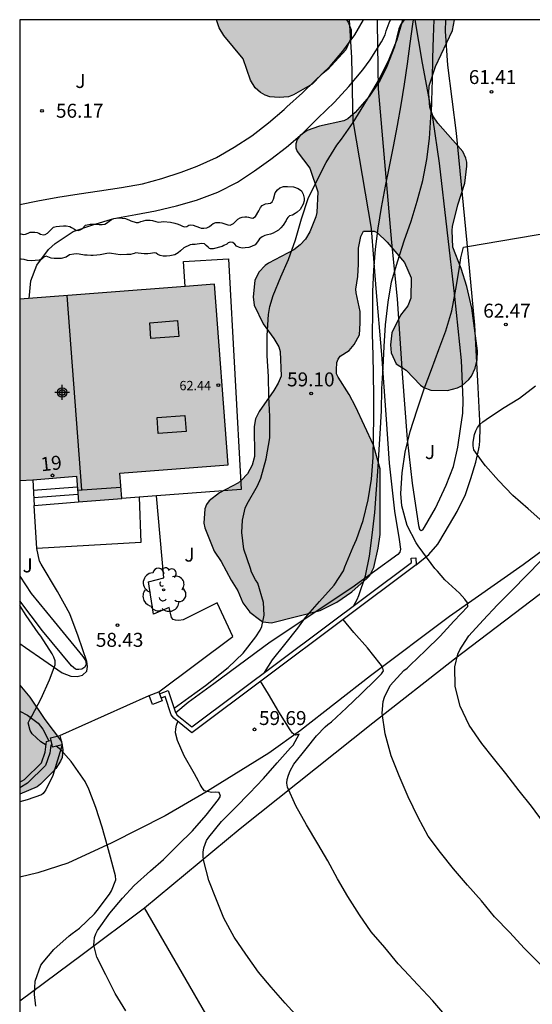
# Model space of a CAD drawing. Units: metres. Extents: x 578544 to 578894, y 4790790 to 4791041.
# Drawn here: x 578544 to 578572, y 4790987 to 4791040 of the extents above; entities that cross this region are included whole.
import ezdxf
from ezdxf.enums import TextEntityAlignment as Align

# ---------------------------------------------------------------- set-up
doc = ezdxf.new("R2010")
doc.units = ezdxf.units.M
for name, color, linetype in [('010106', 9, 'Continuous'), ('020104', 34, 'Continuous'), ('020204', 9, 'Continuous'), ('020308', 9, 'Continuous'), ('060108', 9, 'Continuous'), ('060117', 9, 'Continuous'), ('060130', 9, 'Continuous'), ('060141', 9, 'Continuous'), ('060145', 9, 'Continuous'), ('070105', 6, 'Continuous'), ('070106', 6, 'Continuous'), ('070108', 9, 'VALLA'), ('070110', 9, 'Continuous'), ('080106', 1, 'Continuous'), ('080109', 9, 'Continuous'), ('080110', 9, 'Continuous'), ('080201', 9, 'Continuous'), ('080202', 9, 'Continuous'), ('080303', 9, 'Continuous'), ('080308', 9, 'Continuous'), ('100105', 3, 'Continuous'), ('100106', 63, 'Continuous'), ('100107', 3, 'Continuous'), ('100202', 3, 'Continuous'), ('100302', 7, 'Continuous'), ('990501', 21, 'Continuous'), ('990504', 63, 'Continuous'), ('C_edificios', 5, 'Continuous')]:
    doc.layers.add(name, color=color, linetype=linetype)
doc.layers.add('020105', color=24, linetype='Continuous', lineweight=30)
doc.layers.add('080111', color=7, linetype='Continuous', lineweight=30)
doc.styles.add('ARIAL', font='ARIAL.TTF', dxfattribs={"height": 1})
doc.styles.add('ARIALI', font='ARIALI.TTF', dxfattribs={"height": 1})
doc.styles.get("Standard").update_dxf_attribs({"font": 'txt.shx'})
doc.linetypes.add('VALLA', pattern='A,1,[200,DONOSTI.shx,S=0.1,R=0,X=0,Y=0],1', length=2)

# ---------------------------------------------------------------- blocks, each defined once
blk = doc.blocks.new('Centroide')
for points in [[(0.402, 0), (-0.402, 0)], [(0, -0.402), (0, 0.402)]]:
    blk.add_lwpolyline(points)
for radius in [0.256, 0.159]:
    blk.add_circle((0, 0), radius)
blk = doc.blocks.new('PUNTO')
blk.add_circle((0, 0), 0.075)
blk = doc.blocks.new('COTAPU')
blk.add_circle((0, 0), 0.075)
blk = doc.blocks.new('ARBOL')
blk.add_circle((0, 0), 0.0587)
for centre, radius, start, end in [((-0.28, 0.855), 0.3, 359.2878, 173.6078), ((0.097, 0.97), 0.21, 23.1565, 160.4665), ((0.438, 0.881), 0.24, 301.578, 139.328), ((-0.564, 0.381), 0.532, 92.28, 254.58), ((0.656, 0.288), 0.443, 319.8556, 114.7656), ((-0.091, 0.321), 0.12, 119.14, 310.56), ((0.819, -0.249), 0.383, 235.5275, 62.0275), ((-0.556, -0.339), 0.555, 142.64, 266.54), ((-0.039, -0.384), 0.21, 189.64, 323.88), ((-0.301, -0.676), 0.45, 213.78, 295.32), ((0.299, -0.624), 0.532, 224.67, 0.24)]:
    blk.add_arc(centre, radius, start, end)
blk = doc.blocks.new('BloquePortal')
blk.add_circle((0, 0), 0.075)
at = {"flags": 5}
blk.add_attdef('INDICE', text='', height=0.75, dxfattribs=at).set_placement((0, 0), align=Align.MIDDLE_CENTER)

msp = doc.modelspace()

# ---------------------------------------------------------------- hatches: boundary and pattern name
at = {"layer": '990501'}
msp.add_hatch(color=256, dxfattribs=at).paths.add_polyline_path([(578554.667, 4791026.18), (578544.194, 4791025.38), (578544.194, 4791015.626), (578547.242, 4791015.859), (578547.348, 4791014.481), (578549.674, 4791014.659), (578549.569, 4791016.037), (578555.407, 4791016.483)])
at = {"layer": '990504'}
for points in [[(578567.566, 4791040.396), (578564.868, 4791040.396), (578564.669, 4791040.127), (578564.573, 4791039.903), (578564.341, 4791038.931), (578563.933, 4791037.875), (578563.581, 4791037.147), (578562.977, 4791036.267), (578562.229, 4791035.411), (578561.829, 4791035.075), (578561.613, 4791034.967), (578560.313, 4791034.675), (578559.653, 4791034.435), (578559.265, 4791034.167), (578559.109, 4791033.951), (578559.049, 4791033.727), (578559.045, 4791033.511), (578559.117, 4791033.307), (578559.789, 4791032.411), (578560.221, 4791031.14), (578560.169, 4791030.044), (578560.121, 4791029.804), (578559.797, 4791028.988), (578559.553, 4791028.6), (578559.269, 4791028.3), (578558.925, 4791028.024), (578557.573, 4791027.316), (578557.385, 4791027.184), (578557.053, 4791026.828), (578556.833, 4791026.384), (578556.741, 4791025.504), (578556.805, 4791025.052), (578557.285, 4791024.048), (578557.865, 4791023.26), (578558.121, 4791022.816), (578558.201, 4791022.572), (578558.245, 4791021.248), (578558.093, 4791020.856), (578557.865, 4791020.472), (578557.065, 4791019.344), (578556.865, 4791018.94), (578556.793, 4791018.536), (578556.809, 4791016.932), (578556.701, 4791016.46), (578556.437, 4791015.996), (578556.125, 4791015.644), (578555.953, 4791015.508), (578554.941, 4791014.976), (578554.373, 4791014.54), (578554.241, 4791014.352), (578554.149, 4791014.116), (578554.101, 4791013.34), (578554.153, 4791013.088), (578554.657, 4791011.836), (578555.029, 4791011.284), (578555.565, 4791010.28), (578555.929, 4791009.7), (578556.196, 4791009.068), (578556.56, 4791008.564), (578557.088, 4791008.164), (578557.264, 4791008.048), (578557.736, 4791007.98), (578560.344, 4791008.64), (578561.252, 4791009.104), (578562.048, 4791009.656), (578562.884, 4791010.38), (578563.024, 4791010.536), (578563.236, 4791010.952), (578563.472, 4791012.004), (578563.572, 4791012.736), (578563.584, 4791016.268), (578563.212, 4791017.536), (578562.245, 4791019.612), (578561.903, 4791020.26), (578561.317, 4791021.188), (578561.229, 4791021.372), (578561.221, 4791021.584), (578561.241, 4791021.972), (578561.309, 4791022.156), (578561.433, 4791022.32), (578561.909, 4791022.628), (578562.173, 4791022.948), (578562.465, 4791023.468), (578562.505, 4791024.088), (578562.493, 4791024.708), (578562.277, 4791025.716), (578562.269, 4791025.916), (578562.369, 4791026.592), (578562.417, 4791027.268), (578562.417, 4791028.128), (578562.537, 4791028.752), (578562.685, 4791029.036), (578563.245, 4791029.031), (578563.409, 4791028.967), (578563.961, 4791028.439), (578564.889, 4791027.344), (578565.241, 4791026.524), (578565.225, 4791025.428), (578565.057, 4791025.024), (578564.677, 4791024.52), (578564.197, 4791023.572), (578564.133, 4791022.928), (578564.165, 4791022.492), (578564.441, 4791021.912), (578564.973, 4791021.556), (578565.748, 4791020.76), (578565.916, 4791020.64), (578566.308, 4791020.484), (578567.2, 4791020.464), (578567.728, 4791020.608), (578567.98, 4791020.74), (578568.348, 4791021.056), (578568.484, 4791021.244), (578568.68, 4791021.676), (578568.792, 4791022.12), (578568.816, 4791022.6), (578568.5, 4791024.904), (578568.245, 4791026.051), (578567.933, 4791027.027), (578567.489, 4791028.179), (578567.441, 4791029.067), (578567.461, 4791029.283), (578567.749, 4791030.439), (578568.129, 4791031.607), (578568.237, 4791032.531), (578568.229, 4791032.747), (578568.185, 4791032.955), (578568.025, 4791033.319), (578566.673, 4791034.843), (578566.417, 4791035.239), (578566.241, 4791035.699), (578566.185, 4791036.423), (578566.205, 4791036.839), (578566.545, 4791037.883), (578567.465, 4791039.807)], [(578561.766, 4791040.396), (578554.766, 4791040.396), (578554.917, 4791039.967), (578555.169, 4791039.539), (578556.205, 4791038.299), (578556.601, 4791037.155), (578556.845, 4791036.743), (578557.141, 4791036.483), (578557.385, 4791036.343), (578557.641, 4791036.255), (578558.149, 4791036.223), (578558.653, 4791036.251), (578558.917, 4791036.355), (578559.921, 4791036.935), (578560.409, 4791037.431), (578560.761, 4791037.715), (578561.729, 4791038.783), (578562.017, 4791039.435), (578562.013, 4791039.847), (578561.853, 4791040.267)], [(578544.194, 4791004.628), (578544.194, 4790998.775), (578545.121, 4790999.181), (578545.301, 4790999.309), (578545.945, 4790999.949), (578546.141, 4791000.153), (578546.389, 4791000.553), (578546.477, 4791000.753), (578546.505, 4791001.165), (578546.445, 4791001.609), (578545.541, 4791002.789), (578544.733, 4791003.985)]]:
    msp.add_hatch(color=256, dxfattribs=at).paths.add_polyline_path(points)

# ---------------------------------------------------------------- linework, layer by layer
at = {"layer": '010106', "flags": 128}
msp.add_lwpolyline([(578544.189, 4790790.404), (578894.179, 4790790.396), (578894.185, 4791040.389), (578544.195, 4791040.397)], close=True, dxfattribs=at)
at = {"layer": '020104', "flags": 128}
for points, elevation in [([(578544.194, 4791030.464), (578545.159, 4791030.655), (578546.246, 4791030.859), (578547.381, 4791031.043), (578548.48, 4791031.209), (578549.671, 4791031.377), (578550.797, 4791031.571), (578551.843, 4791031.871), (578552.874, 4791032.211), (578553.732, 4791032.521), (578554.769, 4791032.999), (578555.731, 4791033.543), (578556.682, 4791034.162), (578557.574, 4791034.863), (578558.412, 4791035.563), (578558.564, 4791035.719), (578559.396, 4791036.464), (578560.07, 4791037.106), (578560.879, 4791037.904), (578561.565, 4791038.711), (578562.214, 4791039.587), (578562.677, 4791040.396)], 57), ([(578544.702, 4791025.419), (578544.795, 4791026.371), (578545.105, 4791027.209), (578545.748, 4791028.044), (578546.097, 4791028.37), (578547.061, 4791029.015), (578548.116, 4791029.37), (578549.246, 4791029.705), (578550.429, 4791029.923), (578551.5, 4791030.122), (578552.62, 4791030.387), (578553.707, 4791030.695), (578554.853, 4791031.123), (578555.9, 4791031.658), (578556.817, 4791032.276), (578557.691, 4791032.905), (578558.534, 4791033.544), (578559.396, 4791034.282), (578560.219, 4791035.107), (578561.111, 4791035.97), (578561.896, 4791036.812), (578562.646, 4791037.696), (578563.046, 4791038.245), (578563.648, 4791039.215), (578563.846, 4791039.589), (578563.901, 4791039.793), (578564.058, 4791040.223), (578564.13, 4791040.396)], 58), ([(578552.489, 4791003.397), (578553.278, 4791003.974), (578554.186, 4791004.619), (578554.519, 4791004.879), (578555.403, 4791005.591), (578556.214, 4791006.358), (578556.894, 4791007.227), (578557.124, 4791007.586), (578557.206, 4791007.786), (578557.341, 4791008.39), (578557.305, 4791009.07), (578556.995, 4791010.114), (578556.88, 4791010.299), (578556.664, 4791010.714), (578556.599, 4791010.908), (578556.252, 4791011.948), (578556.131, 4791012.839), (578556.171, 4791013.495), (578556.318, 4791014.156), (578556.418, 4791014.376), (578556.974, 4791015.342), (578557.153, 4791015.753), (578557.446, 4791016.803), (578557.636, 4791017.935), (578557.637, 4791019.081), (578557.59, 4791020.143), (578557.563, 4791021.221), (578557.491, 4791022.34), (578557.491, 4791023.433), (578557.569, 4791024.551), (578557.648, 4791024.982), (578557.828, 4791025.579), (578558.229, 4791026.574), (578558.651, 4791027.518), (578559.025, 4791028.573), (578559.348, 4791029.695), (578559.7, 4791030.781), (578560.179, 4791031.775), (578560.675, 4791032.726), (578561.25, 4791033.646), (578561.492, 4791033.985), (578562.118, 4791034.876), (578562.703, 4791035.811), (578562.941, 4791036.219), (578563.532, 4791037.225), (578564.068, 4791038.269), (578564.498, 4791039.326), (578564.802, 4791040.396)], 59), ([(578562.167, 4791008.912), (578562.342, 4791009.241), (578562.431, 4791009.451), (578562.788, 4791010.511), (578562.996, 4791011.562), (578563.146, 4791012.696), (578563.293, 4791013.923), (578563.37, 4791015.159), (578563.46, 4791016.374), (578563.506, 4791017.012), (578563.574, 4791018.15), (578563.639, 4791019.373), (578563.673, 4791020.567), (578563.738, 4791021.706), (578563.786, 4791022.836), (578563.863, 4791024.005), (578563.997, 4791025.223), (578564.192, 4791026.308), (578564.517, 4791027.43), (578564.871, 4791028.521), (578565.249, 4791029.573), (578565.564, 4791030.65), (578565.864, 4791031.764), (578566.081, 4791032.881), (578566.236, 4791034.015), (578566.306, 4791035.15), (578566.351, 4791035.823), (578566.359, 4791036.037), (578566.382, 4791037.189), (578566.406, 4791038.322), (578566.449, 4791039.46), (578566.475, 4791040.396)], 61), ([(578572.172, 4790989.65), (578571.32, 4790990.51), (578570.541, 4790991.351), (578569.73, 4790992.182), (578569.033, 4790993.041), (578568.266, 4790993.897), (578567.522, 4790994.764), (578566.816, 4790995.644), (578566.158, 4790996.524), (578565.619, 4790997.534), (578565.073, 4790998.64), (578564.601, 4790999.756), (578564.168, 4791000.847), (578563.851, 4791002.024), (578563.691, 4791003.124), (578563.733, 4791003.755), (578563.807, 4791003.991), (578564.116, 4791004.61), (578564.849, 4791005.428), (578565.019, 4791005.546), (578565.197, 4791005.704), (578566.019, 4791006.495), (578566.795, 4791007.272), (578567.545, 4791008.075), (578568.295, 4791008.855), (578568.266, 4791009.068), (578568.136, 4791009.254), (578567.843, 4791009.579), (578567.055, 4791010.299), (578566.657, 4791010.764), (578566.523, 4791010.913), (578565.879, 4791011.781), (578565.624, 4791012.117), (578565.51, 4791012.284), (578565.019, 4791013.224), (578564.735, 4791014.267), (578564.679, 4791014.935), (578564.765, 4791016.049), (578564.926, 4791017.153), (578565.197, 4791018.273), (578565.557, 4791019.423), (578565.945, 4791020.555), (578566.332, 4791021.607), (578566.733, 4791022.671), (578567.113, 4791023.685), (578567.433, 4791024.749), (578567.651, 4791025.908), (578567.827, 4791026.964), (578567.907, 4791027.591), (578568.065, 4791028.173), (578568.279, 4791028.217), (578572.812, 4791028.976)], 62), ([(578572.331, 4791013.42), (578571.534, 4791014.108), (578570.709, 4791014.832), (578569.948, 4791015.629), (578569.235, 4791016.423), (578569.107, 4791016.588), (578568.619, 4791017.279), (578568.585, 4791017.489), (578568.585, 4791017.691), (578568.647, 4791018.113), (578568.723, 4791018.302), (578568.819, 4791018.481), (578568.943, 4791018.642), (578569.101, 4791018.789), (578569.271, 4791018.92), (578570.16, 4791019.504), (578571.067, 4791020.055), (578571.938, 4791020.729)], 63), ([(578572.363, 4790997.256), (578571.718, 4790998.129), (578571.052, 4790998.961), (578570.328, 4790999.881), (578569.665, 4791000.714), (578569.05, 4791001.503), (578568.365, 4791002.486), (578567.87, 4791003.512), (578567.609, 4791004.559), (578567.586, 4791005.624), (578567.752, 4791006.304), (578567.854, 4791006.529), (578567.982, 4791006.74), (578568.352, 4791007.287), (578569.121, 4791008.134), (578569.889, 4791008.949), (578570.674, 4791009.734), (578571.459, 4791010.54), (578572.222, 4791011.311)], 63), ([(578545.607, 4791001.407), (578545.327, 4791001.588), (578544.861, 4791002.019), (578544.755, 4791002.204), (578544.654, 4791002.604), (578544.737, 4791002.798), (578544.843, 4791002.97), (578545.336, 4791003.921), (578545.798, 4791004.927), (578546.105, 4791005.735), (578546.097, 4791005.949), (578546.033, 4791006.144), (578545.938, 4791006.326), (578545.332, 4791007.264), (578545.182, 4791007.441), (578544.537, 4791008.372), (578544.194, 4791008.915)], 58), ([(578567.157, 4790986.797), (578566.401, 4790987.67), (578565.604, 4790988.529), (578564.86, 4790989.325), (578564.536, 4790989.656), (578563.826, 4790990.533), (578563.086, 4790991.387), (578562.464, 4790992.303), (578561.841, 4790993.272), (578561.289, 4790994.236), (578560.769, 4790995.204), (578560.219, 4790996.102), (578559.616, 4790997.131), (578559.032, 4790998.153), (578558.587, 4790999.163), (578558.554, 4790999.363), (578558.573, 4790999.572), (578558.642, 4790999.796), (578558.738, 4791000.028), (578558.937, 4791000.389), (578559.588, 4791001.211), (578560.157, 4791001.914), (578560.617, 4791002.395), (578560.765, 4791002.53), (578560.951, 4791002.665), (578561.759, 4791003.41), (578562.552, 4791004.165), (578563.346, 4791004.939), (578563.645, 4791005.238), (578563.758, 4791005.412), (578563.698, 4791005.621), (578563.574, 4791005.778), (578562.895, 4791006.646), (578562.158, 4791007.472), (578561.577, 4791008.159)], 61), ([(578549.906, 4790987.134), (578549.333, 4790988.071), (578548.819, 4790989.066), (578548.331, 4790990.017), (578548.186, 4790990.659), (578548.187, 4790990.862), (578548.214, 4790991.073), (578548.288, 4790991.273), (578548.382, 4790991.458), (578549.037, 4790992.392), (578549.726, 4790993.193), (578550.348, 4790993.872), (578551.218, 4790994.666), (578551.916, 4790995.266), (578552.692, 4790996.047), (578553.478, 4790996.815), (578554.225, 4790997.659), (578554.876, 4790998.489), (578554.989, 4790998.672), (578554.919, 4790998.867), (578554.72, 4790998.887), (578554.511, 4790998.874), (578554.136, 4790998.966), (578554.002, 4790999.116), (578553.887, 4790999.291), (578553.805, 4790999.476), (578553.597, 4790999.868), (578553.044, 4791000.845), (578552.672, 4791001.67), (578552.568, 4791002.07), (578552.579, 4791002.282), (578552.63, 4791002.48), (578552.693, 4791002.681)], 59), ([(578545.05, 4790987.393), (578544.979, 4790988.018), (578545.023, 4790988.737), (578545.33, 4790989.588), (578545.452, 4790989.749), (578546.024, 4790990.429), (578546.847, 4790991.174), (578547.016, 4790991.286), (578547.412, 4790991.576), (578548.216, 4790992.343), (578548.359, 4790992.524), (578549.028, 4790993.397), (578549.136, 4790993.586), (578549.361, 4790994.182), (578549.349, 4790994.382), (578549.291, 4790994.586), (578549.075, 4790995.401), (578548.904, 4790995.99), (578548.626, 4790997.005), (578548.288, 4790998.054), (578547.904, 4790999.054), (578547.706, 4790999.458), (578547.583, 4790999.638), (578546.962, 4791000.531), (578546.41, 4791001.166), (578546.151, 4791001.355)], 58)]:
    msp.add_lwpolyline(points, dxfattribs=dict(at, elevation=elevation))
at = {"layer": '020105', "elevation": 60, "flags": 128}
for points in [[(578557.36, 4791005.318), (578557.792, 4791005.995), (578558.45, 4791006.825), (578559.143, 4791007.693), (578559.558, 4791008.27), (578560.306, 4791009.134), (578561.1, 4791010.018), (578561.601, 4791010.777), (578561.683, 4791010.998), (578562.123, 4791012.067), (578562.298, 4791012.456), (578562.653, 4791013.491), (578562.93, 4791014.593), (578563.103, 4791015.71), (578563.2, 4791016.866), (578563.222, 4791017.955), (578563.242, 4791019.056), (578563.242, 4791020.193), (578563.218, 4791021.341), (578563.194, 4791022.378), (578563.172, 4791023.494), (578563.179, 4791024.644), (578563.183, 4791025.792), (578563.236, 4791026.931), (578563.324, 4791028.071), (578563.469, 4791029.188), (578563.655, 4791030.299), (578563.857, 4791031.445), (578564.072, 4791032.513), (578564.284, 4791033.582), (578564.511, 4791034.703), (578564.713, 4791035.823), (578564.878, 4791036.936), (578565.039, 4791038.029), (578565.189, 4791039.121), (578565.333, 4791040.164), (578565.367, 4791040.396)], [(578560.859, 4790984.925), (578558.473, 4790987.545), (578557.718, 4790988.4), (578557.038, 4790989.208), (578556.349, 4790990.177), (578555.732, 4790991.102), (578555.16, 4790992.111), (578554.766, 4790993.101), (578554.365, 4790994.149), (578554.071, 4790995.247), (578554.049, 4790995.451), (578554.05, 4790995.66), (578554.099, 4790995.893), (578554.24, 4790996.285), (578554.354, 4790996.462), (578555.044, 4790997.314), (578555.796, 4790998.067), (578556.55, 4790998.839), (578557.294, 4790999.63), (578558.043, 4791000.457), (578558.756, 4791001.274), (578558.903, 4791001.421), (578559.226, 4791002.008), (578559.03, 4791001.955), (578558.857, 4791002.066), (578558.738, 4791002.241), (578558.131, 4791003.196), (578557.57, 4791004.144), (578557.145, 4791004.844)]]:
    msp.add_lwpolyline(points, dxfattribs=at)
at = {"layer": '060108'}
msp.add_polyline3d([(578551.667, 4791004.28, 58.602), (578555.648, 4791007.248, 58.782), (578554.801, 4791009.064, 58.79), (578552.977, 4791008.148, 58.694), (578552.741, 4791008.108, 58.694), (578552.561, 4791008.124, 58.694), (578552.445, 4791008.172, 58.694), (578552.361, 4791008.272, 58.69), (578552.237, 4791008.808, 58.666)], dxfattribs=at)
at = {"layer": '060117'}
for points in [[(578544.888, 4791015.679, 58.832), (578544.972, 4791014.3, 58.632)], [(578544.972, 4791014.3, 58.632), (578547.348, 4791014.481, 58.532)]]:
    msp.add_polyline3d(points, dxfattribs=at)
at = {"layer": '060130'}
for points in [[(578575.089, 4791013.918, 63.431), (578571.261, 4791011.098, 62.599), (578567.301, 4791008.322, 61.855), (578563.053, 4791005.13, 60.895), (578559.297, 4791002.194, 60.063), (578557.581, 4791000.974, 59.691), (578554.201, 4790998.883, 59.003), (578552.009, 4790997.607, 58.611), (578549.137, 4790996.167, 58.039), (578546.781, 4790995.063, 57.607), (578545.157, 4790994.551, 57.359), (578544.194, 4790994.314, 57.194)], [(578544.194, 4791006.877, 57.574), (578544.509, 4791006.657, 57.65), (578546.473, 4791005.305, 58.042), (578546.933, 4791005.121, 58.118), (578547.277, 4791005.105, 58.19), (578547.561, 4791005.173, 58.25), (578547.793, 4791005.384, 58.286), (578547.829, 4791005.64, 58.314), (578547.805, 4791005.904, 58.31), (578547.329, 4791007.264, 58.398), (578546.889, 4791008.468, 58.406), (578546.229, 4791009.676, 58.422), (578545.337, 4791011.144, 58.442), (578545.253, 4791011.3, 58.442), (578545.113, 4791011.988, 58.506)], [(578544.194, 4791003.245, 57.762), (578544.601, 4791003.025, 57.834), (578545.185, 4791002.589, 58.058), (578545.429, 4791002.269, 58.142), (578545.755, 4791001.639, 58.189)], [(578546.473, 4791001.433, 57.946), (578545.965, 4790999.777, 57.722), (578545.589, 4790999.013, 57.578), (578545.541, 4790998.933, 57.558), (578545.453, 4790998.821, 57.466), (578545.361, 4790998.737, 57.438), (578544.589, 4790998.481, 57.222), (578544.194, 4790998.362, 57.123)]]:
    msp.add_polyline3d(points, dxfattribs=at)
at = {"layer": '060141'}
for points in [[(578547.287, 4791015.279, 58.858), (578544.923, 4791015.099, 58.858)], [(578547.318, 4791014.88, 58.708), (578544.948, 4791014.699, 58.708)]]:
    msp.add_polyline3d(points, dxfattribs=at)
at = {"layer": '060145'}
for points in [[(578550.622, 4791014.732, 58.64), (578549.674, 4791014.659, 58.598)], [(578551.542, 4791014.802, 58.681), (578550.622, 4791014.732, 58.64)]]:
    msp.add_polyline3d(points, dxfattribs=at)
at = {"layer": '070105'}
for points in [[(578552.582, 4791003.146, 60.602), (578552.667, 4791003.029, 60.602), (578552.918, 4791002.822, 60.602), (578553.453, 4791002.396, 60.522), (578565.256, 4791011.222, 63.018), (578565.239, 4791011.453, 63.018), (578565.488, 4791011.472, 63.018), (578565.516, 4791011.104, 63.018)], [(578565.516, 4791011.104, 63.018), (578553.448, 4791002.08, 60.522), (578552.76, 4791002.628, 60.602), (578552.484, 4791002.856, 60.602), (578552.344, 4791003.048, 60.602), (578552.013, 4791004.024, 60.446), (578551.791, 4791003.945, 60.446)], [(578552.237, 4791008.808, 58.948), (578551.385, 4791008.448, 58.948), (578551.109, 4791010.192, 58.948), (578551.945, 4791010.408, 58.948)], [(578551.704, 4791004.179, 60.446), (578552.168, 4791004.345, 60.446), (578552.568, 4791003.165, 60.602), (578552.582, 4791003.146, 60.602)], [(578544.194, 4790999.419, 58.887), (578544.447, 4790999.572, 58.97), (578545.358, 4791000.456, 59.228), (578545.565, 4791001.037, 59.37), (578545.629, 4791001.605, 59.37), (578545.755, 4791001.639, 59.37)], [(578545.933, 4791001.429, 60.53), (578545.858, 4791001.408, 59.37), (578545.81, 4791000.98, 59.37), (578545.573, 4791000.317, 59.239), (578544.601, 4790999.373, 58.97), (578544.194, 4790999.127, 58.849)], [(578545.755, 4791001.639, 59.37), (578545.874, 4791001.671, 59.37)]]:
    msp.add_polyline3d(points, dxfattribs=at)
at = {"layer": '070106'}
msp.add_polyline3d([(578546.352, 4791001.933, 60.53), (578551.153, 4791004.088, 60.922)], dxfattribs=at)
at = {"layer": '070108'}
for points in [[(578550.905, 4790992.679, 60.439), (578556.049, 4790996.943, 61.111), (578563.185, 4791002.618, 62.991), (578567.581, 4791006.058, 63.855), (578573.021, 4791010.19, 64.907), (578578.161, 4791013.706, 65.183), (578582.813, 4791016.817, 66.491), (578587.985, 4791020.105, 67.475), (578590.997, 4791021.817, 68.111), (578594.665, 4791023.365, 69.035), (578597.473, 4791024.121, 69.783), (578599.313, 4791024.521, 69.903), (578601.333, 4791024.861, 70.235), (578603.816, 4791025.117, 70.487), (578605.584, 4791025.169, 70.699)], [(578544.193, 4790987.665, 58.56), (578547.549, 4790990.172, 59.5), (578550.905, 4790992.679, 60.439)], [(578558.097, 4790980.263, 60.259), (578550.905, 4790992.679, 60.439)]]:
    msp.add_polyline3d(points, dxfattribs=at)
at = {"layer": '070110'}
for points in [[(578551.153, 4791004.088, 60.922), (578551.667, 4791004.28, 60.922)], [(578551.849, 4791003.792, 60.922), (578551.335, 4791003.6, 60.922), (578551.153, 4791004.088, 60.922)], [(578551.667, 4791004.28, 60.922), (578551.704, 4791004.179, 60.922)], [(578551.704, 4791004.179, 60.922), (578551.791, 4791003.945, 60.922)], [(578551.791, 4791003.945, 60.922), (578551.849, 4791003.792, 60.922)], [(578545.874, 4791001.671, 60.53), (578545.841, 4791001.809, 60.53), (578546.352, 4791001.933, 60.53)], [(578546.352, 4791001.933, 60.53), (578546.473, 4791001.433, 60.53)], [(578545.933, 4791001.429, 60.53), (578545.874, 4791001.671, 60.53)], [(578546.473, 4791001.433, 60.53), (578545.962, 4791001.309, 60.53), (578545.933, 4791001.429, 60.53)]]:
    msp.add_polyline3d(points, dxfattribs=at)
at = {"layer": '080106'}
for points in [[(578552.746, 4791023.375, 63.396), (578551.249, 4791023.264, 63.83), (578551.186, 4791024.115, 63.832), (578552.683, 4791024.226, 63.398), (578552.746, 4791023.375, 63.396)], [(578553.137, 4791018.272, 63.402), (578551.64, 4791018.161, 63.836), (578551.577, 4791019.012, 63.838), (578553.074, 4791019.123, 63.404), (578553.137, 4791018.272, 63.402)]]:
    msp.add_polyline3d(points, dxfattribs=at)
at = {"layer": '080109'}
msp.add_polyline3d([(578547.535, 4791015.125, 65.087), (578546.737, 4791025.574, 65.114)], dxfattribs=at)
at = {"layer": '080110'}
msp.add_polyline3d([(578547.3, 4791015.107, 66.222), (578549.626, 4791015.285, 66.222)], dxfattribs=at)
at = {"layer": '080111'}
for points in [[(578549.674, 4791014.659, 66.222), (578549.569, 4791016.037, 66.222), (578555.407, 4791016.483, 62.648), (578554.667, 4791026.18, 62.648)], [(578554.667, 4791026.18, 62.648), (578553.091, 4791026.059, 62.648)], [(578553.091, 4791026.059, 62.648), (578544.194, 4791025.38, 62.648)], [(578544.194, 4791015.626, 62.648), (578544.888, 4791015.679, 63.462)], [(578544.888, 4791015.679, 63.462), (578547.242, 4791015.859, 66.222), (578547.348, 4791014.481, 66.222)], [(578547.348, 4791014.481, 66.222), (578549.674, 4791014.659, 66.222)]]:
    msp.add_polyline3d(points, dxfattribs=at)
at = {"layer": '100105'}
for points in [[(578567.083, 4791040.396, 61.186), (578567.065, 4791039.775, 61.186), (578567.201, 4791037.955, 61.234), (578567.665, 4791034.303, 61.442), (578568.229, 4791028.407, 61.914), (578568.64, 4791023.976, 62.466), (578568.832, 4791020.64, 62.834), (578568.928, 4791018.484, 63.006), (578568.912, 4791017.74, 63.014), (578568.888, 4791017.391, 63.014)], [(578553.091, 4791026.059, 58.606), (578553.001, 4791027.406, 58.606), (578555.417, 4791027.55, 58.806), (578556.094, 4791015.15, 58.983), (578551.542, 4791014.802, 58.681)], [(578565.516, 4791011.104, 61.998), (578566.192, 4791011.656, 62.102), (578566.672, 4791012.212, 62.198), (578567.072, 4791012.872, 62.382), (578567.716, 4791013.964, 62.554), (578568.156, 4791014.88, 62.71), (578568.452, 4791015.748, 62.846), (578568.72, 4791016.624, 62.97), (578568.884, 4791017.332, 63.014), (578568.888, 4791017.391, 63.014)], [(578550.622, 4791014.732, 58.64), (578550.713, 4791012.304, 58.506), (578545.113, 4791011.988, 58.506)], [(578551.945, 4791010.408, 58.654), (578551.744, 4791012.605, 58.654), (578551.542, 4791014.802, 58.681)], [(578545.113, 4791011.988, 58.506), (578544.972, 4791014.3, 58.632)]]:
    msp.add_polyline3d(points, dxfattribs=at)
at = {"layer": '100106', "flags": 128}
for points, elevation in [([(578564.868, 4791040.396), (578564.669, 4791040.127), (578564.573, 4791039.903), (578564.341, 4791038.931), (578563.933, 4791037.875), (578563.581, 4791037.147), (578562.977, 4791036.267), (578562.229, 4791035.411), (578561.829, 4791035.075), (578561.613, 4791034.967), (578560.313, 4791034.675), (578559.653, 4791034.435), (578559.265, 4791034.167), (578559.109, 4791033.951), (578559.049, 4791033.727), (578559.045, 4791033.511), (578559.117, 4791033.307), (578559.789, 4791032.411), (578560.221, 4791031.14), (578560.169, 4791030.044), (578560.121, 4791029.804), (578559.797, 4791028.988), (578559.553, 4791028.6), (578559.269, 4791028.3), (578558.925, 4791028.024), (578557.573, 4791027.316), (578557.385, 4791027.184), (578557.053, 4791026.828), (578556.833, 4791026.384), (578556.741, 4791025.504), (578556.805, 4791025.052), (578557.285, 4791024.048), (578557.865, 4791023.26), (578558.121, 4791022.816), (578558.201, 4791022.572), (578558.245, 4791021.248), (578558.093, 4791020.856), (578557.865, 4791020.472), (578557.065, 4791019.344), (578556.865, 4791018.94), (578556.793, 4791018.536), (578556.809, 4791016.932), (578556.701, 4791016.46), (578556.437, 4791015.996), (578556.125, 4791015.644), (578555.953, 4791015.508), (578554.941, 4791014.976), (578554.373, 4791014.54), (578554.241, 4791014.352), (578554.149, 4791014.116), (578554.101, 4791013.34), (578554.153, 4791013.088), (578554.657, 4791011.836), (578555.029, 4791011.284), (578555.565, 4791010.28), (578555.929, 4791009.7), (578556.196, 4791009.068), (578556.56, 4791008.564), (578557.088, 4791008.164), (578557.264, 4791008.048), (578557.736, 4791007.98), (578560.344, 4791008.64), (578561.252, 4791009.104), (578562.048, 4791009.656), (578562.884, 4791010.38), (578563.024, 4791010.536), (578563.236, 4791010.952), (578563.472, 4791012.004), (578563.572, 4791012.736), (578563.584, 4791016.268), (578563.212, 4791017.536), (578562.245, 4791019.612), (578561.903, 4791020.26), (578561.317, 4791021.188), (578561.229, 4791021.372), (578561.221, 4791021.584), (578561.241, 4791021.972), (578561.309, 4791022.156), (578561.433, 4791022.32), (578561.909, 4791022.628), (578562.173, 4791022.948), (578562.465, 4791023.468), (578562.505, 4791024.088), (578562.493, 4791024.708), (578562.277, 4791025.716), (578562.269, 4791025.916), (578562.369, 4791026.592), (578562.417, 4791027.268), (578562.417, 4791028.128), (578562.537, 4791028.752), (578562.685, 4791029.036), (578563.245, 4791029.031), (578563.409, 4791028.967), (578563.961, 4791028.439), (578564.889, 4791027.344), (578565.241, 4791026.524), (578565.225, 4791025.428), (578565.057, 4791025.024), (578564.677, 4791024.52), (578564.197, 4791023.572), (578564.133, 4791022.928), (578564.165, 4791022.492), (578564.441, 4791021.912), (578564.973, 4791021.556), (578565.748, 4791020.76), (578565.916, 4791020.64), (578566.308, 4791020.484), (578567.2, 4791020.464), (578567.728, 4791020.608), (578567.98, 4791020.74), (578568.348, 4791021.056), (578568.484, 4791021.244), (578568.68, 4791021.676), (578568.792, 4791022.12), (578568.816, 4791022.6), (578568.5, 4791024.904), (578568.245, 4791026.051), (578567.933, 4791027.027), (578567.489, 4791028.179), (578567.441, 4791029.067), (578567.461, 4791029.283), (578567.749, 4791030.439), (578568.129, 4791031.607), (578568.237, 4791032.531), (578568.229, 4791032.747), (578568.185, 4791032.955), (578568.025, 4791033.319), (578566.673, 4791034.843), (578566.417, 4791035.239), (578566.241, 4791035.699), (578566.185, 4791036.423), (578566.205, 4791036.839), (578566.545, 4791037.883), (578567.465, 4791039.807), (578567.566, 4791040.396)], 63.441), ([(578561.766, 4791040.396), (578561.853, 4791040.267), (578562.013, 4791039.847), (578562.017, 4791039.435), (578561.729, 4791038.783), (578560.761, 4791037.715), (578560.409, 4791037.431), (578559.921, 4791036.935), (578558.917, 4791036.355), (578558.653, 4791036.251), (578558.149, 4791036.223), (578557.641, 4791036.255), (578557.385, 4791036.343), (578557.141, 4791036.483), (578556.845, 4791036.743), (578556.601, 4791037.155), (578556.205, 4791038.299), (578555.169, 4791039.539), (578554.917, 4791039.967), (578554.766, 4791040.396)], 61.633), ([(578544.194, 4791004.628), (578544.733, 4791003.985), (578545.541, 4791002.789), (578546.445, 4791001.609), (578546.505, 4791001.165), (578546.477, 4791000.753), (578546.389, 4791000.553), (578546.141, 4791000.153), (578545.945, 4790999.949), (578545.301, 4790999.309), (578545.121, 4790999.181), (578544.194, 4790998.775)], 61.441)]:
    msp.add_lwpolyline(points, dxfattribs=dict(at, elevation=elevation))
at = {"layer": '100107'}
for points in [[(578562.118, 4791034.876, 58.998), (578562.049, 4791038.351, 60.886), (578561.93, 4791040.396, 60.571)], [(578563.419, 4791040.396, 60.558), (578563.417, 4791040.371, 60.558), (578563.417, 4791040.211, 60.558), (578563.474, 4791036.688, 60.927), (578564.189, 4791028.415, 62.07), (578564.489, 4791025.4, 62.258), (578564.757, 4791021.384, 62.754), (578565.028, 4791017.86, 63.326), (578565.304, 4791015.496, 63.402), (578565.636, 4791013.216, 63.354), (578565.684, 4791013.024, 63.406), (578565.784, 4791012.94, 63.538), (578565.876, 4791012.984, 63.65), (578565.964, 4791013.12, 63.678), (578566.544, 4791014.144, 63.886), (578567.132, 4791015.376, 64.046), (578567.512, 4791016.384, 64.11), (578567.752, 4791017.424, 64.142), (578567.896, 4791018.408, 64.166), (578568.016, 4791019.252, 64.178), (578568.04, 4791019.948, 64.178), (578567.952, 4791022.08, 64.106), (578567.597, 4791025.52, 63.926), (578566.773, 4791032.687, 63.246), (578566.433, 4791035.007, 63.146), (578565.849, 4791038.063, 63.01), (578565.465, 4791040.396, 62.973)], [(578562.118, 4791034.876, 58.998), (578563.085, 4791029.183, 61.954), (578563.349, 4791025.96, 62.334), (578563.645, 4791022.408, 62.642), (578563.888, 4791019.188, 63.142), (578564.064, 4791016.572, 63.43), (578564.352, 4791013.988, 63.414), (578564.592, 4791012.468, 63.394), (578564.668, 4791011.948, 63.338), (578564.628, 4791011.792, 63.338), (578564.532, 4791011.66, 63.338), (578562.056, 4791009.868, 63.234), (578557.652, 4791006.94, 62.858), (578554.636, 4791004.712, 62.182), (578553.252, 4791003.7, 61.466), (578552.582, 4791003.146, 61.108)], [(578558.185, 4791031.36, 59.49), (578558.373, 4791031.428, 59.49), (578558.589, 4791031.44, 59.49), (578558.913, 4791031.42, 59.49), (578559.173, 4791031.32, 59.49), (578559.349, 4791031.2, 59.494), (578559.441, 4791031.028, 59.502), (578559.493, 4791030.812, 59.502), (578559.489, 4791030.664, 59.502), (578559.433, 4791030.484, 59.502), (578559.273, 4791030.204, 59.502), (578559.117, 4791030.052, 59.502), (578559.009, 4791029.976, 59.502), (578558.857, 4791029.9, 59.502), (578558.701, 4791029.852, 59.502), (578558.605, 4791029.772, 59.502), (578558.561, 4791029.7, 59.502), (578558.529, 4791029.604, 59.502), (578558.365, 4791029.348, 59.502), (578558.241, 4791029.22, 59.502), (578558.101, 4791029.092, 59.502), (578557.949, 4791029.004, 59.502), (578557.813, 4791028.92, 59.502), (578557.677, 4791028.864, 59.502), (578557.521, 4791028.828, 59.502), (578557.373, 4791028.792, 59.498), (578557.237, 4791028.736, 59.482), (578557.089, 4791028.624, 59.482), (578556.977, 4791028.46, 59.482), (578556.845, 4791028.304, 59.482), (578556.657, 4791028.212, 59.482), (578556.513, 4791028.156, 59.482), (578556.317, 4791028.132, 59.482), (578556.161, 4791028.128, 59.474), (578556.005, 4791028.148, 59.37), (578555.857, 4791028.228, 59.274), (578555.761, 4791028.328, 59.258), (578555.645, 4791028.424, 59.266), (578555.517, 4791028.444, 59.266), (578555.409, 4791028.404, 59.266), (578555.321, 4791028.34, 59.27), (578555.177, 4791028.26, 59.294), (578555.081, 4791028.212, 59.318), (578554.601, 4791028.08, 59.318), (578554.449, 4791028.08, 59.318), (578554.393, 4791028.104, 59.318), (578554.321, 4791028.168, 59.318), (578554.225, 4791028.256, 59.318), (578554.129, 4791028.348, 59.318), (578553.973, 4791028.372, 59.306), (578553.629, 4791028.324, 59.306), (578553.465, 4791028.316, 59.306), (578553.353, 4791028.3, 59.306), (578553.017, 4791028.14, 59.278), (578552.837, 4791027.976, 59.15), (578552.705, 4791027.868, 59.138), (578552.541, 4791027.764, 59.138), (578552.269, 4791027.708, 59.138), (578552.077, 4791027.692, 59.138), (578551.901, 4791027.692, 59.138), (578551.741, 4791027.728, 59.134), (578551.617, 4791027.776, 59.134), (578551.521, 4791027.848, 59.134), (578551.425, 4791027.876, 59.134), (578551.325, 4791027.848, 59.134), (578551.217, 4791027.828, 59.134), (578551.081, 4791027.82, 59.134), (578550.989, 4791027.82, 59.134), (578550.885, 4791027.82, 59.13), (578550.721, 4791027.832, 59.114), (578550.565, 4791027.856, 59.114), (578550.429, 4791027.86, 59.114), (578550.345, 4791027.836, 59.114), (578550.273, 4791027.808, 59.114), (578550.157, 4791027.784, 59.106), (578549.945, 4791027.776, 59.102), (578549.593, 4791027.76, 59.102), (578549.353, 4791027.796, 59.102), (578549.121, 4791027.832, 59.102), (578549.001, 4791027.848, 59.098), (578548.869, 4791027.832, 59.094), (578548.697, 4791027.796, 59.09), (578548.525, 4791027.768, 59.082), (578548.345, 4791027.748, 59.062), (578548.149, 4791027.728, 59.046), (578548.009, 4791027.728, 59.042), (578547.817, 4791027.736, 59.018), (578547.681, 4791027.748, 59.002), (578547.393, 4791027.804, 59.014), (578547.237, 4791027.82, 59.014), (578547.105, 4791027.804, 59.014), (578546.873, 4791027.756, 59.014), (578546.685, 4791027.64, 59.014), (578546.429, 4791027.572, 59.026), (578546.241, 4791027.556, 59.006), (578546.041, 4791027.556, 59.006), (578545.889, 4791027.58, 58.986), (578545.705, 4791027.648, 58.97), (578545.613, 4791027.688, 58.97), (578545.481, 4791027.64, 58.974), (578545.393, 4791027.552, 58.998), (578545.245, 4791027.472, 58.986), (578545.017, 4791027.448, 58.986), (578544.829, 4791027.444, 58.958), (578544.605, 4791027.46, 58.946), (578544.429, 4791027.504, 58.93), (578544.261, 4791027.536, 58.91), (578544.194, 4791027.534, 58.905)], [(578544.194, 4791028.905, 58.55), (578544.377, 4791028.856, 58.566), (578544.501, 4791028.864, 58.566), (578544.649, 4791028.932, 58.566), (578544.753, 4791028.976, 58.566), (578544.885, 4791028.976, 58.566), (578545.001, 4791028.976, 58.566), (578545.129, 4791028.956, 58.566), (578545.225, 4791028.92, 58.566), (578545.317, 4791028.876, 58.566), (578545.473, 4791028.84, 58.566), (578545.557, 4791028.848, 58.566), (578545.681, 4791028.928, 58.566), (578545.749, 4791028.992, 58.566), (578546.001, 4791029.24, 58.602), (578546.149, 4791029.284, 58.622), (578546.337, 4791029.3, 58.638), (578546.541, 4791029.312, 58.654), (578546.693, 4791029.312, 58.678), (578546.885, 4791029.276, 58.694), (578546.969, 4791029.228, 58.73), (578547.145, 4791029.132, 58.782), (578547.213, 4791029.088, 58.81), (578547.337, 4791029.072, 58.814), (578547.445, 4791029.1, 58.814), (578547.549, 4791029.164, 58.814), (578547.733, 4791029.352, 58.814), (578547.821, 4791029.38, 58.814), (578547.985, 4791029.408, 58.814), (578548.153, 4791029.408, 58.814), (578548.301, 4791029.404, 58.814), (578548.465, 4791029.392, 58.814), (578548.617, 4791029.388, 58.814), (578548.773, 4791029.408, 58.814), (578548.865, 4791029.46, 58.814), (578548.925, 4791029.516, 58.814), (578549.129, 4791029.668, 58.814), (578549.257, 4791029.708, 58.814), (578549.385, 4791029.74, 58.814), (578549.561, 4791029.744, 58.814), (578549.709, 4791029.74, 58.814), (578549.885, 4791029.712, 58.83), (578550.089, 4791029.628, 58.866), (578550.169, 4791029.592, 58.878), (578550.449, 4791029.496, 58.89), (578550.577, 4791029.504, 58.89), (578550.713, 4791029.552, 58.89), (578550.849, 4791029.596, 58.886), (578550.973, 4791029.616, 58.886), (578551.209, 4791029.616, 58.886), (578551.329, 4791029.604, 58.886), (578551.509, 4791029.556, 58.886), (578551.649, 4791029.512, 58.886), (578551.801, 4791029.532, 58.886), (578551.917, 4791029.544, 58.886), (578552.309, 4791029.508, 58.894), (578552.541, 4791029.456, 58.894), (578552.709, 4791029.416, 58.922), (578552.837, 4791029.364, 58.942), (578552.953, 4791029.3, 58.95), (578553.053, 4791029.264, 58.95), (578553.177, 4791029.288, 58.958), (578553.293, 4791029.352, 58.958), (578553.377, 4791029.376, 58.958), (578553.513, 4791029.348, 58.958), (578553.861, 4791029.236, 59.006), (578553.953, 4791029.2, 59.07), (578554.085, 4791029.192, 59.098), (578554.253, 4791029.204, 59.13), (578554.397, 4791029.276, 59.158), (578554.513, 4791029.372, 59.174), (578554.601, 4791029.44, 59.186), (578554.737, 4791029.492, 59.258), (578554.957, 4791029.496, 59.266), (578555.057, 4791029.476, 59.286), (578555.385, 4791029.372, 59.35), (578555.513, 4791029.36, 59.35), (578555.693, 4791029.448, 59.414), (578555.769, 4791029.532, 59.45), (578555.841, 4791029.604, 59.498), (578555.929, 4791029.68, 59.51), (578556.041, 4791029.748, 59.574), (578556.161, 4791029.78, 59.59), (578556.297, 4791029.796, 59.59), (578556.409, 4791029.796, 59.59), (578556.497, 4791029.78, 59.546), (578556.617, 4791029.744, 59.446), (578556.729, 4791029.74, 59.446), (578556.877, 4791029.816, 59.486), (578557.045, 4791030.132, 59.49), (578557.137, 4791030.3, 59.49), (578557.233, 4791030.416, 59.49), (578557.413, 4791030.508, 59.49), (578557.561, 4791030.512, 59.49), (578557.681, 4791030.54, 59.49), (578557.761, 4791030.604, 59.49), (578557.845, 4791030.752, 59.49), (578557.933, 4791031.084, 59.49), (578558.049, 4791031.256, 59.49), (578558.185, 4791031.36, 59.49)], [(578544.194, 4791010.485, 59.784), (578544.809, 4791009.564, 59.806), (578546.037, 4791008.06, 59.838), (578547.589, 4791006.18, 59.758), (578547.725, 4791005.964, 59.774), (578547.757, 4791005.764, 59.774), (578547.685, 4791005.596, 59.774), (578547.537, 4791005.489, 59.774), (578547.377, 4791005.481, 59.774), (578547.253, 4791005.485, 59.774), (578547.193, 4791005.493, 59.774), (578546.972, 4791005.672, 59.758), (578545.419, 4791007.552, 59.838), (578544.194, 4791009.166, 59.803)]]:
    msp.add_polyline3d(points, dxfattribs=at)

# ---------------------------------------------------------------- block references
at = {"layer": '020204', "rotation": 359.9987685839998}
for p in [(578569.562, 4791036.519, 61.41), (578545.39, 4791035.504, 56.166), (578570.339, 4791024.019, 62.468), (578559.862, 4791020.312, 59.098), (578549.454, 4791007.856, 58.43), (578556.819, 4791002.26, 59.693)]:
    msp.add_blockref('COTAPU', p, dxfattribs=at)
at = {"layer": '080201', "rotation": 359.9987685839998}
msp.add_blockref('PUNTO', (578554.873, 4791020.753, 62.444), dxfattribs=at)
at = {"layer": '080202', "rotation": 359.9987685839998}
msp.add_blockref('BloquePortal', (578545.949, 4791015.91), dxfattribs=at)
at = {"layer": '100202', "rotation": 359.9987685839998}
msp.add_blockref('ARBOL', (578551.931, 4791009.762, 62.464), dxfattribs=at)
at = {"layer": 'C_edificios', "rotation": 359.9987685839998}
msp.add_blockref('Centroide', (578546.474, 4791020.367), dxfattribs=at)

# ---------------------------------------------------------------- texts
at = {"layer": '020308', "style": 'ARIAL'}
for s, p in [('61.41', (578568.342, 4791036.938, 61.408)), ('56.17', (578546.14, 4791035.129, 56.164)), ('62.47', (578569.119, 4791024.385, 62.466)), ('59.10', (578558.569, 4791020.692, 59.096)), ('58.43', (578548.287, 4791006.697, 58.428)), ('59.69', (578557.058, 4791002.495, 59.691))]:
    msp.add_text(s, height=0.75, rotation=359.9988, dxfattribs=at).set_placement(p)
at = {"layer": '080303', "style": 'ARIAL'}
msp.add_text('62.44', height=0.5, rotation=359.9988, dxfattribs=at).set_placement((578552.781, 4791020.486, 62.442))
at = {"layer": '080308', "style": 'ARIALI'}
msp.add_text('19', height=0.75, rotation=6.0403, dxfattribs=at).set_placement((578545.356, 4791016.125))
at = {"layer": '100302', "style": 'ARIAL'}
for p in [(578547.184, 4791036.727), (578565.983, 4791016.787), (578553.044, 4791011.277), (578544.344, 4791010.697)]:
    msp.add_text('J', height=0.75, rotation=359.9988, dxfattribs=at).set_placement(p)

doc.saveas('drawing.dxf')
